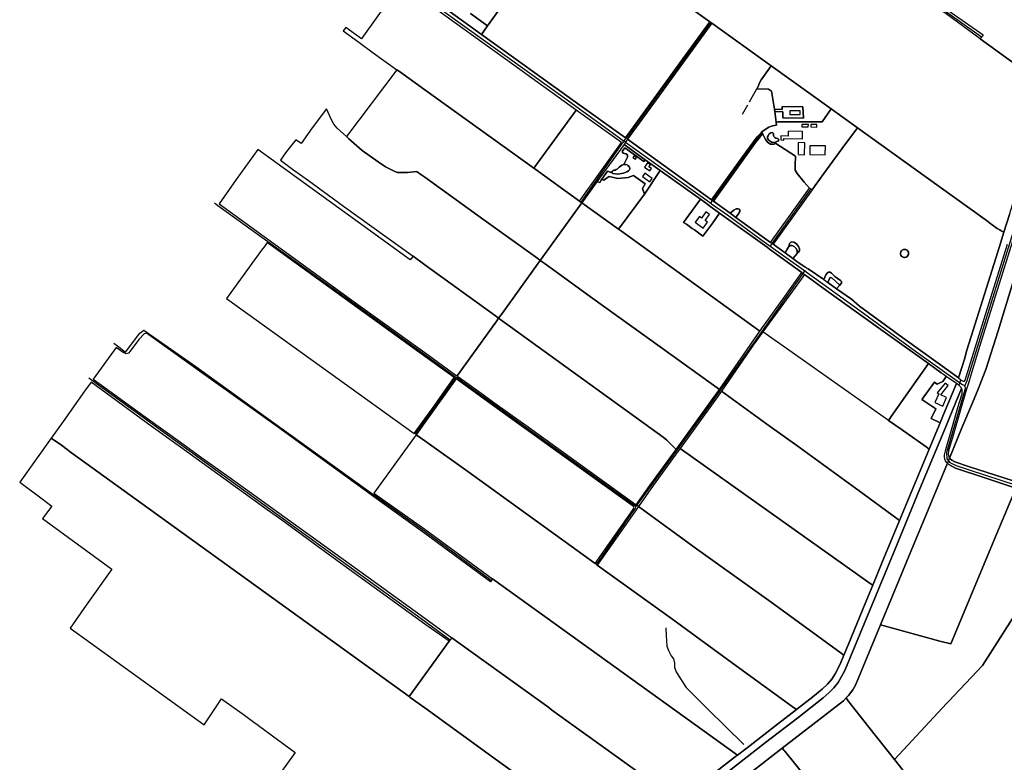
# Model space of a CAD drawing. Units: metres. Extents: x 92957 to 224893, y 464238 to 617500.
# Drawn here: x 119113 to 121269, y 569719 to 571344 of the extents above; entities that cross this region are included whole.
import ezdxf

# ---------------------------------------------------------------- set-up
doc = ezdxf.new("R2010")
doc.units = ezdxf.units.M
for name, color, linetype in [('0_TERREIN', 3, 'Continuous'), ('1_WATER', 5, 'Continuous'), ('2_GEBOUWEN', 1, 'Continuous'), ('3_WEGEN', 6, 'Continuous')]:
    doc.layers.add(name, color=color, linetype=linetype)

# ---------------------------------------------------------------- blocks, each defined once
blk = doc.blocks.new('09_oost.gml_roads')
for points in [[(120821.009, 571592.175), (120823.661, 571590.234), (120888.943, 571542.45), (121218.855, 571307.212)], [(119911.844, 571458.545), (119917.705, 571454.185), (120000, 571392.972), (120306.426, 571172.977), (120434.614, 571080.269), (120435.976, 571079.283), (120436.458, 571078.935)], [(120436.458, 571078.935), (120441.005, 571084.821), (120448.207, 571094.221), (120551.979, 571236.976), (120626.208, 571338.404)], [(120625.897, 570943.049), (120629.754, 570948.388), (120729.685, 571086.743), (120738.693, 571095.843)], [(120436.458, 571078.935), (120432.315, 571074.087), (120341.5, 570945.193)], [(120436.458, 571078.935), (120439.709, 571076.583), (120490.418, 571039.911), (120623.377, 570944.85), (120625.897, 570943.049)], [(121181.98, 570542.62), (121185.855, 570550.578), (121186.568, 570552.041), (121190.314, 570563.757), (121222.858, 570670.024), (121326.903, 571002.478), (121336.681, 571033.153), (121338.815, 571039.851)], [(120844.81, 570973.965), (120760.144, 570854.395), (120756.129, 570848.726)], [(119539.241, 570943.408), (119547.117, 570937.728), (120000, 570611.113), (120065.922, 570563.521), (120068.015, 570562.01)], [(120625.897, 570943.049), (120627.941, 570941.587), (120665.519, 570914.721), (120738.131, 570861.635), (120753.023, 570850.954), (120756.129, 570848.726)], [(120756.129, 570848.726), (120758.377, 570847.113), (120829.033, 570796.439), (120832.041, 570794.281)], [(120462.192, 570278.292), (120464.218, 570281.071), (120607.322, 570477.309), (120629.822, 570508.445), (120828.222, 570788.882), (120832.041, 570794.281)], [(120832.041, 570794.281), (120834.88, 570792.245), (120952.475, 570707.902), (121074.332, 570619.002), (121170.883, 570550.008), (121171.69, 570549.471), (121177.346, 570545.705), (121181.98, 570542.62)], [(119319.296, 570636.243), (119326.933, 570630.465), (119344.88, 570616.89), (119376.3, 570658.31), (119384.779, 570664.797), (119498.989, 570584.953), (119638.399, 570484.149), (119883.652, 570308.117), (120000, 570224.448), (120145.513, 570117.543)], [(119264.768, 570560.091), (119272.15, 570554.742), (120000, 570027.238), (120055.808, 569986.848)], [(119978.898, 570437.166), (120000, 570466.812), (120066.299, 570559.609), (120068.015, 570562.01)], [(120462.192, 570278.292), (120460.531, 570279.487), (120070.107, 570560.505), (120068.015, 570562.01)], [(121181.98, 570542.62), (121182.98, 570536.102), (121182.443, 570534.265), (121142.181, 570396.561), (121142.816, 570383.099), (121146.729, 570378.479), (121149.674, 570375.003), (121163.136, 570368.716), (121191.775, 570358.81), (121397.369, 570291.664), (121472.921, 570266.989), (121523.676, 570250.746), (121527.492, 570249.525)], [(120375.462, 570151.612), (120375.704, 570151.961), (120457.683, 570269.593), (120460.224, 570273.846), (120461.312, 570275.667), (120462.192, 570278.292)]]:
    blk.add_lwpolyline(points)
for p in [(120436.458, 571078.935), (120625.897, 570943.049), (120756.129, 570848.726), (120832.041, 570794.281), (120068.015, 570562.01), (121181.98, 570542.62), (120462.192, 570278.292)]:
    blk.add_point(p)
blk = doc.blocks.new('09_oost.gml_buildings')
for points in [[(120821.896, 571137.004), (120821.896, 571144.728), (120799.108, 571144.728), (120799.108, 571137.004), (120821.896, 571137.004)], [(120825.239, 571109.95), (120839.635, 571109.71), (120839.725, 571115.099), (120825.329, 571115.339), (120825.239, 571109.95)], [(120845.386, 571109.737), (120858.397, 571109.476), (120858.509, 571115.078), (120845.498, 571115.339), (120845.386, 571109.737)], [(120786.108, 571080.974), (120786.164, 571084.147), (120826.68, 571083.428), (120826.971, 571099.86), (120795.734, 571100.414), (120795.545, 571089.776), (120779.287, 571090.064), (120779.128, 571081.098), (120786.108, 571080.974)], [(120831.656, 571048.707), (120832.13, 571075.001), (120817.595, 571075.263), (120817.121, 571048.969), (120831.656, 571048.707)], [(120876.788, 571048.728), (120876.925, 571067.965), (120843.055, 571068.206), (120842.918, 571048.969), (120876.788, 571048.728)], [(120461.081, 571038.912), (120463.641, 571042.664), (120458.329, 571046.288), (120455.77, 571042.537), (120461.081, 571038.912)], [(120492.387, 571013.58), (120495.968, 571018.481), (120490.768, 571022.281), (120493.856, 571026.507), (120487.733, 571030.982), (120481.063, 571021.855), (120492.387, 571013.58)], [(120492.996, 570989.396), (120498.133, 570996.565), (120481.803, 571008.267), (120476.666, 571001.098), (120492.996, 570989.396)], [(120605.468, 570910.195), (120601.228, 570913.318), (120592.29, 570901.183), (120609.762, 570888.314), (120619.165, 570901.08), (120613.632, 570905.156), (120623.185, 570918.123), (120615.486, 570923.795), (120605.468, 570910.195)], [(121134.334, 570498.443), (121142.487, 570517.136), (121129.451, 570523.224), (121145.612, 570543.738), (121139.645, 570548.981), (121122.051, 570527.856), (121125.092, 570525.021), (121116.705, 570506.132), (121134.334, 570498.443)]]:
    blk.add_lwpolyline(points)
blk = doc.blocks.new('09_oost.gml_terrain')
for points in [[(120435.668, 571474.896), (120624.034, 571339.962), (120626.208, 571338.404), (120628.524, 571336.745), (120758.246, 571243.74), (120889.995, 571149.029), (120947.054, 571107.986), (121126.033, 570978.925), (121226.599, 570907.152), (121241.852, 570895.473), (121253.34, 570886.995), (121258.853, 570884.011), (121261.864, 570882.382), (121267.732, 570879.206), (121280.117, 570918.285), (121324.121, 571058.817), (121367.419, 571195.574), (121359.229, 571199.749), (121352.227, 571203.318), (121342.245, 571210.477), (121300.625, 571241.183), (121216.165, 571302.467), (121141.302, 571357.038)], [(120367.512, 571524.128), (120104.489, 571713.112), (120000, 571568.264), (119922.92, 571461.411), (119921.146, 571458.952), (120000, 571401.797), (120040.127, 571372.713), (120053.4, 571391.519), (120098.194, 571454.985), (120118.552, 571483.83), (120204.009, 571424.585), (120191.797, 571407.493), (120187.51, 571401.492), (120180.847, 571392.166), (120137.374, 571331.319), (120123.932, 571312.313), (120329.23, 571164.726), (120439.422, 571085.953), (120501.588, 571171.531), (120564.768, 571259.017), (120624.034, 571339.962), (120435.668, 571474.896), (120424.329, 571483.087), (120367.512, 571524.128)], [(121446.442, 571522.51), (121439.854, 571527.267), (121413.785, 571546.089), (121335.46, 571602.169), (121329.832, 571606.189), (121304.764, 571624.434), (121121.846, 571381.394), (121152.589, 571359.931), (121222.291, 571311.269), (121216.165, 571302.467), (121300.625, 571241.183), (121342.245, 571210.477), (121352.227, 571203.318), (121359.229, 571199.749), (121367.419, 571195.574), (121422.424, 571368.755), (121427.471, 571390.157), (121440.793, 571478.191), (121446.442, 571522.51)], [(120040.127, 571372.713), (120123.932, 571312.313), (120137.374, 571331.319), (120100.261, 571357.775)], [(120100.261, 571357.775), (120137.374, 571331.319), (120180.847, 571392.166)], [(120000, 571384.834), (119961.398, 571412.566), (119947.744, 571422.375), (119914.247, 571375.989), (119865.684, 571308.739), (119861.411, 571302.822), (119826.818, 571327.573), (119821.429, 571320.04), (119855.75, 571294.981), (119887.04, 571272.135), (119938.731, 571234.929), (119944.39, 571230.858), (120000, 571190.855), (120238.764, 571019.1), (120331.396, 571146.444), (120194.707, 571244.956), (120000, 571384.834)], [(120758.246, 571243.74), (120628.524, 571336.745), (120569.719, 571256.428), (120506.542, 571168.948), (120443.918, 571082.739), (120627.471, 570950.034), (120695.523, 571044.316), (120727.539, 571088.022), (120736.202, 571097.064), (120738.105, 571098.563), (120745.053, 571104.034), (120753.34, 571108.932), (120761.062, 571111.947), (120770.118, 571113.731), (120769.304, 571120.416), (120766.528, 571143.22), (120765.775, 571148.307), (120759.183, 571188.243), (120752.535, 571192.263), (120727.211, 571193.1), (120730.911, 571199.573), (120732.05, 571204.654), (120736.285, 571212.61), (120758.246, 571243.74)], [(120889.995, 571149.029), (120758.246, 571243.74), (120736.285, 571212.61), (120732.05, 571204.654), (120730.911, 571199.573), (120727.211, 571193.1), (120752.535, 571192.263), (120759.183, 571188.243), (120765.775, 571148.307), (120782.348, 571147.554), (120782.159, 571154.147), (120827.733, 571153.582), (120829.052, 571128.904), (120784.042, 571129.28), (120783.666, 571143.032), (120766.528, 571143.22), (120769.304, 571120.416), (120773.265, 571120.733), (120843.555, 571120.993), (120869.921, 571120.993), (120889.995, 571149.029)], [(120238.764, 571019.1), (120000, 571190.855), (119944.39, 571230.858), (119938.731, 571234.929), (119828.614, 571088.53), (119833.869, 571083.907), (119863.189, 571058.119), (119897.536, 571033.067), (119913.994, 571022.569), (119934.029, 571011.831), (119940.469, 571009.923), (119950.487, 571009.685), (119962.175, 571010.162), (119976.247, 571011.593), (119982.448, 571012.07), (119983.262, 571011.483), (119991.521, 571005.515), (120000, 570999.388), (120129.328, 570905.922), (120247.337, 570821.3), (120252.774, 570817.402), (120343.861, 570943.494), (120341.5, 570945.193), (120338.726, 570947.19), (120333.785, 570950.746), (120240.581, 571017.793), (120238.764, 571019.1)], [(121329.171, 570994.298), (121214.944, 570630.858), (121195.641, 570565.893), (121190.273, 570548.971), (121188.147, 570542.269), (121185.524, 570533.16), (121159.306, 570442.095), (121146.589, 570400.301), (121145.908, 570393.258), (121147.043, 570388.034), (121149.063, 570384.232), (121176.013, 570450.645), (121199.147, 570505.774), (121211.518, 570535.255), (121228.052, 570578.43), (121255.202, 570663.214), (121332.824, 570917.218)], [(119828.614, 571088.53), (119808.329, 571107.031), (119800.696, 571115.381), (119795.448, 571125.163), (119784.564, 571149.38), (119753.707, 571107.746), (119729.053, 571073.487), (119717.454, 571081.737), (119697.418, 571055.732), (119689.832, 571045.349), (119688.354, 571043.325), (119684.299, 571036.645), (119710.06, 571017.319), (119745.361, 570992.028), (119822.165, 570936.198), (119974.188, 570826.355), (120000, 570807.705), (120154.986, 570695.721), (120161.705, 570690.866), (120169.307, 570701.429), (120246.938, 570809.293), (120252.774, 570817.402), (120247.337, 570821.3), (120129.328, 570905.922), (120000, 570999.388), (119991.521, 571005.515), (119983.262, 571011.483), (119982.448, 571012.07), (119976.247, 571011.593), (119962.175, 571010.162), (119950.487, 571009.685), (119940.469, 571009.923), (119934.029, 571011.831), (119913.994, 571022.569), (119897.536, 571033.067), (119863.189, 571058.119), (119833.869, 571083.907), (119828.614, 571088.53)], [(120430.492, 571075.394), (120331.396, 571146.444), (120238.764, 571019.1), (120240.581, 571017.793), (120333.785, 570950.746), (120338.726, 570947.19), (120430.492, 571075.394)], [(120947.054, 571107.986), (120889.995, 571149.029), (120869.921, 571120.993), (120843.555, 571120.993), (120773.265, 571120.733), (120769.304, 571120.416), (120770.118, 571113.731), (120761.062, 571111.947), (120753.34, 571108.932), (120745.053, 571104.034), (120738.105, 571098.563), (120740.426, 571093.549), (120745.573, 571082.428), (120751.288, 571075.542), (120756.94, 571072.279), (120764.032, 571072.13), (120768.546, 571073.11), (120811.759, 571046.009), (120810.516, 571025.206), (120811.012, 571014.877), (120814.915, 571007.96), (120830.33, 570988.659), (120842.321, 570975.895), (120844.81, 570973.965), (120847.831, 570971.622), (120854.941, 570981.529), (120873.512, 571007.406), (120913.331, 571061.864), (120947.054, 571107.986)], [(120766.528, 571143.22), (120783.666, 571143.032), (120784.042, 571129.28), (120829.052, 571128.904), (120827.733, 571153.582), (120782.159, 571154.147), (120782.348, 571147.554), (120765.775, 571148.307), (120766.528, 571143.22)], [(120842.321, 570975.895), (120830.33, 570988.659), (120814.915, 571007.96), (120811.012, 571014.877), (120810.516, 571025.206), (120811.759, 571046.009), (120768.546, 571073.11), (120764.032, 571072.13), (120756.94, 571072.279), (120751.288, 571075.542), (120745.573, 571082.428), (120740.426, 571093.549), (120734.32, 571088.023), (120724.339, 571075.778), (120631.964, 570946.795), (120668.296, 570920.604), (120676.335, 570927.688), (120681.573, 570930.243), (120685.406, 570930.371), (120688.089, 570929.477), (120689.494, 570927.688), (120689.366, 570924.366), (120687.834, 570920.534), (120681.099, 570911.375), (120757.223, 570856.5), (120842.321, 570975.895)], [(120750.406, 571088.12), (120751.477, 571090.121), (120753.41, 571093.734), (120757.446, 571096.618), (120760.43, 571097.266), (120762.236, 571096.697), (120763.529, 571095.239), (120763.392, 571092.948), (120763.508, 571090.274), (120763.885, 571088.871), (120765.356, 571087.311), (120766.32, 571086.517), (120768.632, 571085.182), (120772.45, 571084.4), (120773.339, 571083.886), (120774.455, 571082.531), (120774.523, 571080.596), (120774.899, 571079.193), (120764.821, 571075.294), (120759.067, 571076.008), (120753.251, 571080.314), (120750.364, 571084.351), (120750.406, 571088.12)], [(121267.732, 570879.206), (121261.864, 570882.382), (121258.853, 570884.011), (121253.34, 570886.995), (121241.852, 570895.473), (121226.599, 570907.152), (121126.033, 570978.925), (120947.054, 571107.986), (120913.331, 571061.864), (120873.512, 571007.406), (120854.941, 570981.529), (120847.831, 570971.622), (120762.486, 570852.706), (120788.666, 570833.833), (120792.927, 570840.447), (120797.341, 570848.229), (120797.921, 570852.062), (120798.967, 570855.314), (120801.173, 570857.288), (120803.729, 570857.753), (120807.91, 570857.288), (120813.717, 570853.571), (120818.479, 570847.648), (120820.454, 570843.118), (120820.687, 570839.052), (120818.247, 570835.22), (120815.46, 570832.781), (120810.536, 570827.2), (120805.611, 570821.619), (120814.728, 570815.047), (120832.93, 570802.813), (120839.124, 570798.65), (120873.42, 570775.6), (120878.107, 570785.786), (120881.477, 570790.208), (120884.214, 570791.471), (120887.267, 570791.367), (120890.742, 570789.471), (120897.903, 570782.522), (120903.166, 570778.31), (120910.115, 570773.782), (120912.326, 570771.361), (120912.01, 570767.886), (120907.904, 570762.832), (120901.669, 570755.431), (120934.017, 570732.228), (120951.731, 570717.102), (121046.367, 570648.141), (121129.042, 570588.801), (121168.493, 570560.293), (121182.219, 570603.502), (121186.054, 570618.443), (121192.11, 570636.817), (121217.223, 570718.048), (121257.913, 570848.221), (121267.732, 570879.206)], [(120482.359, 571037.766), (120436.132, 571071.351), (120404.37, 571027.34), (120376.978, 570989.384), (120383.05, 570987.982), (120385.845, 570993.093), (120387.561, 570995.433), (120400.279, 571012.77), (120405.913, 571010.681), (120409.189, 571010.459), (120410.735, 571012.838), (120412.425, 571014.273), (120413.913, 571014.756), (120416.63, 571015.289), (120418.763, 571016.297), (120420.841, 571017.508), (120422.864, 571018.922), (120425.762, 571021.555), (120431.035, 571025.914), (120433.427, 571026.772), (120435.58, 571027.28), (120437.714, 571031.438), (120440.895, 571037.331), (120443.69, 571043.144), (120444.025, 571048.238), (120440.218, 571051.054), (120434.577, 571052.077), (120432.066, 571056.102), (120437.98, 571064.165), (120479.397, 571033.783), (120482.359, 571037.766)], [(119974.188, 570826.355), (119970.729, 570822.093), (119967.827, 570818.517), (119634.448, 571059.885), (119587.251, 570994.323), (119549.539, 570941.097), (119853.247, 570720.527), (120000, 570615.788), (120068.029, 570566.424), (120070.809, 570564.406), (120157.406, 570684.891), (120161.705, 570690.866), (120154.986, 570695.721), (120000, 570807.705), (119974.188, 570826.355)], [(120437.98, 571064.165), (120432.066, 571056.102), (120434.577, 571052.077), (120440.218, 571051.054), (120444.025, 571048.238), (120443.69, 571043.144), (120440.895, 571037.331), (120437.714, 571031.438), (120435.58, 571027.28), (120436.816, 571027.571), (120440.201, 571027.166), (120442.9, 571026.469), (120444.709, 571025.424), (120447.254, 571023.266), (120448.188, 571021.006), (120448.566, 571018.376), (120447.89, 571016.01), (120446.27, 571013.503), (120442.576, 571010.986), (120435.384, 571008.078), (120422.256, 571006.531), (120411.824, 571007.56), (120410.124, 571008.197), (120409.313, 571009.181), (120409.189, 571010.459), (120405.913, 571010.681), (120400.279, 571012.77), (120387.561, 570995.433), (120392.212, 570993.296), (120397.871, 570997.334), (120403.462, 571001.323), (120422.48, 570996.886), (120445.179, 570999.116), (120457.232, 571003.078), (120482.157, 570985.067), (120476.644, 570975.125), (120481.265, 570962.111), (120515.557, 571014.275), (120482.359, 571037.766), (120479.397, 571033.783), (120437.98, 571064.165)], [(121332.824, 570917.218), (121255.202, 570663.214), (121228.052, 570578.43), (121211.518, 570535.255), (121199.147, 570505.774), (121176.013, 570450.645), (121149.063, 570384.232), (121150.157, 570382.903), (121153.589, 570380.077), (121160.25, 570376.644), (121190.326, 570366.346), (121288.027, 570335.062)], [(120590.442, 570884.189), (120585.671, 570887.052), (120572.791, 570896.596), (120566.337, 570900.131), (120603.438, 570951.152), (120515.557, 571014.275), (120481.265, 570962.111), (120424.05, 570885.724), (120430.451, 570881.106), (120733.488, 570662.454), (120788.177, 570738.411), (120825.583, 570790.796), (120754.759, 570842.187), (120749.352, 570846.11), (120645.303, 570921.028), (120630.261, 570900.004), (120609.046, 570870.351), (120590.442, 570884.189)], [(120457.232, 571003.078), (120445.179, 570999.116), (120422.48, 570996.886), (120403.462, 571001.323), (120397.871, 570997.334), (120392.212, 570993.296), (120387.561, 570995.433), (120385.845, 570993.093), (120383.05, 570987.982), (120376.978, 570989.384), (120343.861, 570943.494), (120424.05, 570885.724), (120481.265, 570962.111), (120476.644, 570975.125), (120482.157, 570985.067), (120457.232, 571003.078)], [(120424.05, 570885.724), (120343.861, 570943.494), (120252.774, 570817.402), (120261.232, 570811.339), (120287.758, 570792.328), (120363.131, 570737.452), (120515.547, 570627.939), (120644.884, 570534.668), (120733.488, 570662.454), (120430.451, 570881.106), (120424.05, 570885.724)], [(120619.325, 570939.721), (120603.438, 570951.152), (120566.337, 570900.131), (120572.791, 570896.596), (120585.671, 570887.052), (120590.442, 570884.189), (120609.046, 570870.351), (120630.261, 570900.004), (120645.303, 570921.028), (120623.936, 570936.402), (120619.325, 570939.721)], [(120681.099, 570911.375), (120687.834, 570920.534), (120689.366, 570924.366), (120689.494, 570927.688), (120688.089, 570929.477), (120685.406, 570930.371), (120681.573, 570930.243), (120676.335, 570927.688), (120668.296, 570920.604), (120681.099, 570911.375)], [(120064.186, 570561.128), (120000, 570607.109), (119657.935, 570854.306), (119654.816, 570856.549), (119648.797, 570848.195), (119642.677, 570839.698), (119566.158, 570733.69), (119976.876, 570438.62), (120000, 570470.626), (120017.99, 570495.526), (120064.186, 570561.128)], [(120815.46, 570832.781), (120815.343, 570838.124), (120813.02, 570843.699), (120808.955, 570848.113), (120804.542, 570849.971), (120800.36, 570850.087), (120797.341, 570848.229), (120792.927, 570840.447), (120788.666, 570833.833), (120805.611, 570821.619), (120810.536, 570827.2), (120815.46, 570832.781)], [(121042.073, 570835.627), (121042.321, 570836.484), (121043.78, 570838.699), (121045.831, 570840.381), (121048.288, 570841.379), (121050.931, 570841.604), (121053.522, 570841.036), (121055.828, 570839.724), (121057.641, 570837.788), (121058.798, 570835.401), (121058.97, 570834.27), (121059.196, 570832.779), (121058.893, 570830.484), (121057.829, 570828.055), (121056.092, 570826.051), (121053.838, 570824.651), (121051.272, 570823.982), (121048.622, 570824.105), (121046.128, 570825.008), (121044.014, 570826.61), (121042.47, 570828.767), (121041.634, 570831.284), (121041.583, 570833.936), (121042.073, 570835.627)], [(120644.884, 570534.668), (120515.547, 570627.939), (120363.131, 570737.452), (120287.758, 570792.328), (120261.232, 570811.339), (120252.774, 570817.402), (120246.938, 570809.293), (120169.307, 570701.429), (120161.705, 570690.866), (120521.988, 570430.147), (120529.621, 570423.706), (120538.684, 570415.355), (120550.206, 570403.363), (120631.682, 570515.627), (120644.884, 570534.668)], [(121102.429, 570591.399), (121013.492, 570655.502), (120880.568, 570750.9), (120831.213, 570786.711), (120810.519, 570758.029), (120740.311, 570660.721), (120719.244, 570631.523), (120649.472, 570531.325), (120754.071, 570455.438), (120814.655, 570412.015), (120951.328, 570312.761), (121033.538, 570252.701), (121039.5, 570248.345), (121057.599, 570292.12), (121104.515, 570404.274), (121097.488, 570409.075), (121042.93, 570447.59), (121015.032, 570467.284), (121021.115, 570475.923), (121102.429, 570591.399)], [(120907.904, 570762.832), (120907.062, 570764.622), (120892.006, 570778.836), (120888.952, 570780.1), (120886.741, 570778.942), (120884.951, 570775.572), (120882.433, 570769.227), (120901.669, 570755.431), (120907.904, 570762.832)], [(120550.206, 570403.363), (120538.684, 570415.355), (120529.621, 570423.706), (120521.988, 570430.147), (120161.705, 570690.866), (120157.406, 570684.891), (120070.809, 570564.406), (120072.204, 570563.394), (120086.605, 570552.945), (120125.77, 570525.196), (120148.435, 570508.328), (120181.072, 570484.932), (120201.742, 570470.604), (120221.506, 570456.457), (120376.171, 570344.916), (120462.93, 570282.003), (120492.952, 570324.474), (120550.206, 570403.363)], [(119390.567, 570657.803), (119385.669, 570656.911), (119373.645, 570644.437), (119354.943, 570618.594), (119350.935, 570614.138), (119346.482, 570612.801), (119339.357, 570615.475), (119324.484, 570627.061), (119273.917, 570557.174), (119292.384, 570544.227), (119387.965, 570474.838), (119469.972, 570415.631), (119505.98, 570389.798), (119570.832, 570343.696), (119816.101, 570166.641), (119876.24, 570123.556), (120000, 570034.154), (120059.27, 569991.338), (120077.77, 569978.174), (120271.197, 569838.305), (120277.599, 569833.668), (120313.781, 569807.461), (120419.563, 569731.352), (120505.53, 569669.034)], [(120617.251, 569682.275), (120680.46, 569731.096), (120684.643, 569734.327), (120148.396, 570120.153), (120144.026, 570113.678), (120000, 570219.667), (119906.95, 570287.014), (119677.445, 570452.773), (119601.108, 570507.46), (119527.276, 570560.67), (119390.567, 570657.803)], [(121141.316, 570563.371), (121135.469, 570567.585), (121130.907, 570570.873), (121130.304, 570571.308), (121102.429, 570591.399), (121021.115, 570475.923), (121015.032, 570467.284), (121042.93, 570447.59), (121097.488, 570409.075), (121104.515, 570404.274), (121128.304, 570461.719), (121108.595, 570471.587), (121118.871, 570492.111), (121088.37, 570513.142), (121088.954, 570513.952), (121092.29, 570518.579), (121115.707, 570551.061), (121122.095, 570546.808), (121126.498, 570548.875), (121134.205, 570552.495), (121141.316, 570563.371)], [(120457.487, 570276.294), (120456.634, 570278.641), (120360.987, 570347.355), (120164.445, 570489.077), (120068.375, 570558.117), (120000, 570462.436), (119980.908, 570435.72), (120000, 570422.074), (120093.918, 570354.947), (120373.173, 570153.784), (120455.919, 570272.199), (120457.487, 570276.294)], [(121163.866, 570547.595), (121145.848, 570560.104), (121141.316, 570563.371), (121134.205, 570552.495), (121126.498, 570548.875), (121122.095, 570546.808), (121115.707, 570551.061), (121092.29, 570518.579), (121088.954, 570513.952), (121088.37, 570513.142), (121118.871, 570492.111), (121108.595, 570471.587), (121128.304, 570461.719), (121135.999, 570480.301), (121163.866, 570547.595)], [(120053.217, 569983.491), (120000, 570021.145), (119799.322, 570166.355), (119686.774, 570248.755), (119654.536, 570271.193), (119594.209, 570315.41), (119465.071, 570408.37), (119400.973, 570454.85), (119269.404, 570550.963), (119255.032, 570531.18), (119208.101, 570464.516), (119181.898, 570427.993), (119204.425, 570412.689), (119226.536, 570395.79), (119965.455, 569862.636), (120000, 569910.217), (120053.217, 569983.491)], [(121144.572, 570373.163), (121142.625, 570374.811), (121139.78, 570378.603), (121138.263, 570382.585), (121137.694, 570387.138), (121137.694, 570391.69), (121140.444, 570403.164), (121156.038, 570456.655), (121167.37, 570495.526), (121170.813, 570506.789), (121176.472, 570525.302), (121176.851, 570530.233), (121176.282, 570534.974), (121175.367, 570536.805), (121162.526, 570507.016), (121139.789, 570451.31), (121084.096, 570317.576), (121029.446, 570184.051), (120974.17, 570051.361), (120919.728, 569919.714), (120905.336, 569893.114), (120895.532, 569881.43), (120884.685, 569870.79), (120872.169, 569859.523), (120816.684, 569816.232), (120745.971, 569761.675), (120635.626, 569675.51)], [(120643.649, 569641.246), (120782.662, 569749.446), (120916.346, 569853.498), (120922.21, 569859.551), (120927.31, 569864.814), (120937.23, 569877.523), (120942.974, 569887.273), (120997.495, 570019.486), (121064.106, 570180.449), (121102.221, 570271.327), (121144.572, 570373.163)], [(121039.5, 570248.345), (121033.538, 570252.701), (120951.328, 570312.761), (120814.655, 570412.015), (120754.071, 570455.438), (120649.472, 570531.325), (120637.248, 570513.77), (120559.017, 570405.833), (120974.945, 570110.384), (120980.595, 570106.37), (121001.486, 570156.401), (121039.5, 570248.345)], [(119965.455, 569862.636), (119226.536, 570395.79), (119204.425, 570412.689), (119181.898, 570427.993), (119113.05, 570331.79), (119150.596, 570304.06), (119183.683, 570279.621), (119163.29, 570252.06), (119314.992, 570141.482), (119258.685, 570062.314), (119223.255, 570012.498), (119268.052, 569980.137), (119516.998, 569800.547), (119555.063, 569857.183), (119605.312, 569821.543), (119628.687, 569804.382), (119632.043, 569801.919), (119638.82, 569796.944), (119715.834, 569740.408), (119682.382, 569692.977)], [(120377.778, 569564.179), (120154.789, 569725.348), (120000, 569837.682), (119968.022, 569860.783), (119965.455, 569862.636)], [(120705.574, 569750.494), (120772.029, 569801.823), (120813.454, 569834.042), (120804.29, 569840.709), (120681.582, 569929.995), (120543.229, 570031.283), (120377.736, 570150.497), (120375.704, 570151.961), (120373.173, 570153.784), (120093.918, 570354.947), (120000, 570422.074), (119980.908, 570435.72), (119976.619, 570429.8), (119888.454, 570308.112), (120000, 570228.73), (120148.396, 570120.153), (120684.643, 569734.327), (120705.574, 569750.494)], [(120980.595, 570106.37), (120974.945, 570110.384), (120559.017, 570405.833), (120554.318, 570399.349), (120500.15, 570324.613), (120467.668, 570278.575), (120595.216, 570186.305), (120758.126, 570068.919), (120911.836, 569957.521), (120917.732, 569953.248), (120927.433, 569977.391), (120963.938, 570066.479), (120977.029, 570097.829), (120980.595, 570106.37)], [(121293.808, 570319.074), (121214.871, 570344.845), (121172.964, 570359.069), (121161.776, 570362.483), (121147.555, 570370.638), (121144.572, 570373.163), (121102.221, 570271.327), (121064.106, 570180.449), (120997.495, 570019.486), (121006.092, 570017.118), (121127.302, 569983.723), (121151.436, 569977.642), (121197.86, 570088.025), (121246.864, 570205.779), (121270.035, 570261.118), (121279.656, 570284.097), (121291.463, 570313.279), (121293.808, 570319.074)], [(120917.732, 569953.248), (120911.836, 569957.521), (120758.126, 570068.919), (120595.216, 570186.305), (120467.668, 570278.575), (120462.757, 570271.581), (120377.736, 570150.497), (120543.229, 570031.283), (120681.582, 569929.995), (120804.29, 569840.709), (120813.454, 569834.042), (120849.418, 569862.015), (120869.652, 569878.811), (120881.333, 569889.868), (120891.137, 569900.509), (120898.647, 569912.401), (120909.702, 569933.264), (120917.732, 569953.248)], [(121270.035, 570261.118), (121246.864, 570205.779), (121197.86, 570088.025), (121151.436, 569977.642), (121127.302, 569983.723), (121006.092, 570017.118), (120997.495, 570019.486), (120942.974, 569887.273), (120937.23, 569877.523), (120927.31, 569864.814), (120922.21, 569859.551), (120926.361, 569854.256), (120972.367, 569795.575), (121028.029, 569725.012), (121142.835, 569847.71), (121147.091, 569852.258), (121220.703, 569930.652), (121286.473, 570033.664)], [(121286.473, 570033.664), (121220.703, 569930.652), (121147.091, 569852.258), (121142.835, 569847.71), (121028.029, 569725.012), (121106.482, 569625.486), (121128, 569597.744), (121135.354, 569588.262), (121139.642, 569582.734), (121217.073, 569484.393), (121549.13, 569727.397)], [(120553.589, 569632.588), (120546.971, 569637.997), (120532.3, 569649.989), (120505.53, 569669.034), (120419.563, 569731.352), (120313.781, 569807.461), (120277.599, 569833.668), (120271.197, 569838.305), (120077.77, 569978.174), (120059.27, 569991.338), (120055.808, 569986.848), (120053.217, 569983.491), (120000, 569910.217), (119965.455, 569862.636), (119968.022, 569860.783), (120000, 569837.682), (120154.789, 569725.348), (120377.778, 569564.179), (120416, 569536.099), (120422.763, 569531.131), (120462.473, 569562.101), (120553.589, 569632.588)], [(121128, 569597.744), (121106.482, 569625.486), (121028.029, 569725.012), (120972.367, 569795.575), (120926.361, 569854.256), (120922.21, 569859.551), (120916.346, 569853.498), (120782.662, 569749.446), (120786.738, 569744.396), (120787.949, 569742.896), (120986.807, 569496.641), (121128, 569597.744)], [(120986.807, 569496.641), (120787.949, 569742.896), (120786.738, 569744.396), (120782.662, 569749.446), (120643.649, 569641.246), (120648.779, 569634.999), (120676.868, 569600.795), (120785.903, 569465.733), (120790.046, 569460.647), (120799.942, 569448.496), (120800.25, 569448.118), (120829.592, 569412.093), (120842.955, 569395.84), (120844.864, 569393.519), (120856.487, 569400.459), (120892.314, 569406.847), (120966.705, 569300.933), (121005.388, 569329.338), (121010.065, 569332.766), (121077.389, 569382.108), (120996.821, 569484.108), (120992.061, 569490.134), (120986.807, 569496.641)]]:
    blk.add_lwpolyline(points)
blk = doc.blocks.new('09_oost.gml_water')
for points in [[(121280.117, 570918.285), (121267.732, 570879.206), (121257.913, 570848.221), (121217.223, 570718.048), (121192.11, 570636.817), (121186.054, 570618.443), (121182.219, 570603.502), (121168.493, 570560.293), (121173.916, 570555.933), (121175.958, 570554.289), (121178.986, 570553.077), (121181.408, 570553.279), (121183.023, 570555.5), (121220.164, 570675.636), (121275.473, 570852.713)], [(121216.165, 571302.467), (121141.302, 571357.038), (121076.33, 571403.569), (120822.02, 571587.972)], [(120624.034, 571339.962), (120435.668, 571474.896)], [(120430.492, 571075.394), (120331.396, 571146.444), (120194.707, 571244.956), (120000, 571384.834), (119961.398, 571412.566), (119947.744, 571422.375), (119940.641, 571427.459), (119912.797, 571447.388)], [(120123.932, 571312.313), (120040.127, 571372.713)], [(120443.918, 571082.739), (120506.542, 571168.948), (120569.719, 571256.428), (120628.524, 571336.745)], [(120628.524, 571336.745), (120626.208, 571338.404), (120624.034, 571339.962)], [(120758.246, 571243.74), (120628.524, 571336.745)], [(120439.422, 571085.953), (120329.23, 571164.726), (120123.932, 571312.313)], [(121359.229, 571199.749), (121352.227, 571203.318), (121342.245, 571210.477), (121300.625, 571241.183), (121216.165, 571302.467)], [(120727.211, 571193.1), (120730.911, 571199.573), (120732.05, 571204.654), (120736.285, 571212.61), (120758.246, 571243.74)], [(120889.995, 571149.029), (120758.246, 571243.74)], [(119944.39, 571230.858), (120000, 571190.855), (120238.764, 571019.1), (120240.581, 571017.793), (120333.785, 570950.746), (120338.726, 570947.19)], [(120710.873, 571164.513), (120727.211, 571193.1)], [(120695.613, 571137.814), (120707.328, 571158.311)], [(120947.054, 571107.986), (120889.995, 571149.029)], [(120750.406, 571088.12), (120750.364, 571084.351), (120753.251, 571080.314), (120759.067, 571076.008), (120764.821, 571075.294), (120774.899, 571079.193), (120774.523, 571080.596), (120774.455, 571082.531), (120773.339, 571083.886), (120772.45, 571084.4), (120768.632, 571085.182), (120766.32, 571086.517), (120765.356, 571087.311), (120763.885, 571088.871), (120763.508, 571090.274), (120763.392, 571092.948), (120763.529, 571095.239), (120762.236, 571096.697), (120760.43, 571097.266), (120757.446, 571096.618), (120753.41, 571093.734), (120751.477, 571090.121), (120750.406, 571088.12)], [(120947.054, 571107.986), (120913.331, 571061.864)], [(121258.853, 570884.011), (121253.34, 570886.995), (121241.852, 570895.473), (121226.599, 570907.152), (121126.033, 570978.925), (120947.054, 571107.986)], [(120436.132, 571071.351), (120404.37, 571027.34)], [(120443.918, 571082.739), (120439.709, 571076.583), (120436.132, 571071.351)], [(120436.132, 571071.351), (120482.359, 571037.766)], [(120627.471, 570950.034), (120443.918, 571082.739)], [(120482.359, 571037.766), (120515.557, 571014.275)], [(121510.749, 571042.192), (121371.634, 571044.307), (121364.325, 571018.193), (121332.824, 570917.218), (121255.202, 570663.214), (121228.052, 570578.43), (121211.518, 570535.255), (121199.147, 570505.774)], [(120404.37, 571027.34), (120376.978, 570989.384), (120343.861, 570943.494)], [(120409.189, 571010.459), (120409.313, 571009.181), (120410.124, 571008.197), (120411.824, 571007.56), (120422.256, 571006.531), (120435.384, 571008.078), (120442.576, 571010.986), (120446.27, 571013.503), (120447.89, 571016.01), (120448.566, 571018.376), (120448.188, 571021.006), (120447.254, 571023.266), (120444.709, 571025.424), (120442.9, 571026.469), (120440.201, 571027.166), (120436.816, 571027.571), (120435.58, 571027.28), (120433.427, 571026.772), (120431.035, 571025.914), (120425.762, 571021.555), (120422.864, 571018.922), (120420.841, 571017.508), (120418.763, 571016.297), (120416.63, 571015.289), (120413.913, 571014.756), (120412.425, 571014.273), (120410.735, 571012.838), (120409.189, 571010.459)], [(120515.557, 571014.275), (120603.438, 570951.152)], [(119991.521, 571005.515), (120000, 570999.388), (120129.328, 570905.922), (120247.337, 570821.3)], [(120343.861, 570943.494), (120252.774, 570817.402)], [(120338.726, 570947.19), (120341.5, 570945.193), (120343.861, 570943.494)], [(120343.861, 570943.494), (120424.05, 570885.724)], [(120603.438, 570951.152), (120619.325, 570939.721)], [(120627.471, 570950.034), (120629.754, 570948.388), (120631.964, 570946.795)], [(120668.296, 570920.604), (120631.964, 570946.795)], [(119549.539, 570941.097), (119853.247, 570720.527), (120000, 570615.788), (120068.029, 570566.424)], [(120619.325, 570939.721), (120623.936, 570936.402)], [(120623.936, 570936.402), (120645.303, 570921.028)], [(120645.303, 570921.028), (120749.352, 570846.11)], [(120668.296, 570920.604), (120676.335, 570927.688), (120681.573, 570930.243), (120685.406, 570930.371), (120688.089, 570929.477), (120689.494, 570927.688), (120689.366, 570924.366), (120687.834, 570920.534), (120681.099, 570911.375)], [(120681.099, 570911.375), (120668.296, 570920.604)], [(120757.223, 570856.5), (120681.099, 570911.375)], [(120733.488, 570662.454), (120430.451, 570881.106)], [(120762.486, 570852.706), (120760.144, 570854.395), (120757.223, 570856.5)], [(120815.46, 570832.781), (120818.247, 570835.22), (120820.687, 570839.052), (120820.454, 570843.118), (120818.479, 570847.648), (120813.717, 570853.571), (120807.91, 570857.288), (120803.729, 570857.753), (120801.173, 570857.288), (120798.967, 570855.314), (120797.921, 570852.062), (120797.341, 570848.229), (120800.36, 570850.087), (120804.542, 570849.971), (120808.955, 570848.113), (120813.02, 570843.699), (120815.343, 570838.124), (120815.46, 570832.781)], [(120749.352, 570846.11), (120754.759, 570842.187)], [(120754.759, 570842.187), (120825.583, 570790.796)], [(120788.666, 570833.833), (120762.486, 570852.706)], [(120797.341, 570848.229), (120792.927, 570840.447), (120788.666, 570833.833)], [(120805.611, 570821.619), (120788.666, 570833.833)], [(121058.97, 570834.27), (121058.798, 570835.401), (121057.641, 570837.788), (121055.828, 570839.724), (121053.522, 570841.036), (121050.931, 570841.604), (121048.288, 570841.379), (121045.831, 570840.381), (121043.78, 570838.699), (121042.321, 570836.484), (121042.073, 570835.627), (121041.583, 570833.936), (121041.634, 570831.284), (121042.47, 570828.767), (121044.014, 570826.61), (121046.128, 570825.008), (121048.622, 570824.105), (121051.272, 570823.982), (121053.838, 570824.651), (121056.092, 570826.051), (121057.829, 570828.055), (121058.893, 570830.484), (121059.196, 570832.779), (121058.97, 570834.27)], [(119974.188, 570826.355), (120000, 570807.705), (120154.986, 570695.721)], [(120815.46, 570832.781), (120810.536, 570827.2), (120805.611, 570821.619)], [(120832.93, 570802.813), (120814.728, 570815.047), (120805.611, 570821.619)], [(120169.307, 570701.429), (120246.938, 570809.293)], [(120644.884, 570534.668), (120515.547, 570627.939), (120363.131, 570737.452), (120287.758, 570792.328), (120261.232, 570811.339)], [(120825.583, 570790.796), (120828.222, 570788.882), (120831.213, 570786.711)], [(120839.124, 570798.65), (120832.93, 570802.813)], [(120873.42, 570775.6), (120839.124, 570798.65)], [(120907.904, 570762.832), (120912.01, 570767.886), (120912.326, 570771.361), (120910.115, 570773.782), (120903.166, 570778.31), (120897.903, 570782.522), (120890.742, 570789.471), (120887.267, 570791.367), (120884.214, 570791.471), (120881.477, 570790.208), (120878.107, 570785.786), (120873.42, 570775.6), (120882.433, 570769.227), (120884.951, 570775.572), (120886.741, 570778.942), (120888.952, 570780.1), (120892.006, 570778.836), (120907.062, 570764.622), (120907.904, 570762.832)], [(120831.213, 570786.711), (120880.568, 570750.9), (121013.492, 570655.502), (121102.429, 570591.399)], [(120901.669, 570755.431), (120882.433, 570769.227)], [(120907.904, 570762.832), (120901.669, 570755.431)], [(120951.731, 570717.102), (120934.017, 570732.228), (120901.669, 570755.431)], [(121168.493, 570560.293), (121129.042, 570588.801), (121046.367, 570648.141), (120951.731, 570717.102)], [(120070.809, 570564.406), (120157.406, 570684.891)], [(120161.705, 570690.866), (120521.988, 570430.147), (120529.621, 570423.706), (120538.684, 570415.355), (120550.206, 570403.363)], [(121015.032, 570467.284), (120816.794, 570607.231), (120740.311, 570660.721)], [(121021.115, 570475.923), (121102.429, 570591.399)], [(121102.429, 570591.399), (121130.304, 570571.308)], [(119273.917, 570557.174), (119292.384, 570544.227), (119387.965, 570474.838), (119469.972, 570415.631), (119505.98, 570389.798), (119570.832, 570343.696), (119816.101, 570166.641), (119876.24, 570123.556), (120000, 570034.154), (120059.27, 569991.338)], [(119980.908, 570435.72), (120000, 570462.436), (120068.375, 570558.117)], [(120068.029, 570566.424), (120070.809, 570564.406)], [(120070.809, 570564.406), (120072.204, 570563.394)], [(120072.204, 570563.394), (120086.605, 570552.945), (120125.77, 570525.196), (120148.435, 570508.328), (120181.072, 570484.932), (120201.742, 570470.604), (120221.506, 570456.457), (120376.171, 570344.916), (120462.93, 570282.003)], [(121163.866, 570547.595), (121145.848, 570560.104), (121141.316, 570563.371), (121135.469, 570567.585), (121130.907, 570570.873)], [(121169.658, 570543.573), (121171.69, 570549.471), (121173.916, 570555.933)], [(121169.658, 570543.573), (121163.866, 570547.595), (121135.999, 570480.301), (121128.304, 570461.719), (121104.515, 570404.274), (121057.599, 570292.12), (121039.5, 570248.345), (121001.486, 570156.401), (120980.595, 570106.37), (120977.029, 570097.829), (120963.938, 570066.479), (120927.433, 569977.391), (120917.732, 569953.248), (120909.702, 569933.264), (120898.647, 569912.401), (120891.137, 569900.509), (120881.333, 569889.868), (120869.652, 569878.811), (120849.418, 569862.015), (120813.454, 569834.042), (120772.029, 569801.823), (120705.574, 569750.494), (120684.643, 569734.327), (120680.46, 569731.096), (120617.251, 569682.275)], [(120635.626, 569675.51), (120745.971, 569761.675), (120816.684, 569816.232), (120872.169, 569859.523), (120884.685, 569870.79), (120895.532, 569881.43), (120905.336, 569893.114), (120919.728, 569919.714), (120974.17, 570051.361), (121029.446, 570184.051), (121084.096, 570317.576), (121139.789, 570451.31), (121162.526, 570507.016), (121175.367, 570536.805), (121174.006, 570539.526), (121169.658, 570543.573)], [(121033.538, 570252.701), (120951.328, 570312.761), (120814.655, 570412.015), (120754.071, 570455.438), (120649.472, 570531.325)], [(121199.147, 570505.774), (121176.013, 570450.645), (121149.063, 570384.232)], [(121097.488, 570409.075), (121042.93, 570447.59), (121015.032, 570467.284)], [(120373.173, 570153.784), (120093.918, 570354.947), (120000, 570422.074), (119980.908, 570435.72)], [(120559.017, 570405.833), (120974.945, 570110.384)], [(121144.572, 570373.163), (121146.729, 570378.479), (121149.063, 570384.232)], [(121288.027, 570335.062), (121190.326, 570366.346), (121160.25, 570376.644), (121153.589, 570380.077), (121150.157, 570382.903), (121149.063, 570384.232)], [(121144.572, 570373.163), (121102.221, 570271.327), (121064.106, 570180.449), (120997.495, 570019.486)], [(121144.572, 570373.163), (121147.555, 570370.638), (121161.776, 570362.483), (121172.964, 570359.069), (121214.871, 570344.845), (121293.808, 570319.074)], [(119888.454, 570308.112), (120000, 570228.73), (120148.396, 570120.153)], [(121291.463, 570313.279), (121279.656, 570284.097), (121270.035, 570261.118), (121246.864, 570205.779), (121197.86, 570088.025), (121151.436, 569977.642), (121127.302, 569983.723), (121006.092, 570017.118)], [(120467.668, 570278.575), (120464.218, 570281.071), (120462.93, 570282.003)], [(120911.836, 569957.521), (120758.126, 570068.919), (120595.216, 570186.305), (120467.668, 570278.575)], [(120543.229, 570031.283), (120377.736, 570150.497)], [(121147.091, 569852.258), (121220.703, 569930.652), (121286.473, 570033.664), (121331.423, 570102.952), (121345.627, 570125.117)], [(120148.396, 570120.153), (120684.643, 569734.327)], [(120543.229, 570031.283), (120681.582, 569929.995), (120804.29, 569840.709)], [(120997.495, 570019.486), (120942.974, 569887.273), (120937.23, 569877.523), (120927.31, 569864.814), (120922.21, 569859.551)], [(120527.773, 570012.863), (120528.228, 569996.016), (120530.049, 569972.795), (120533.234, 569963.233), (120539.605, 569951.85), (120544.155, 569945.02), (120546.431, 569935.914), (120546.886, 569925.897), (120550.526, 569916.335), (120560.082, 569901.31), (120572.369, 569882.642), (120581.014, 569873.535), (120619.694, 569834.833), (120698.241, 569757.695)], [(120059.27, 569991.338), (120077.77, 569978.174), (120271.197, 569838.305)], [(120917.732, 569953.248), (120911.836, 569957.521)], [(119965.455, 569862.636), (119968.022, 569860.783), (120000, 569837.682), (120154.789, 569725.348), (120377.778, 569564.179), (120416, 569536.099)], [(120922.21, 569859.551), (120916.346, 569853.498), (120782.662, 569749.446)], [(121028.029, 569725.012), (120972.367, 569795.575), (120926.361, 569854.256)], [(121028.029, 569725.012), (121142.835, 569847.71)], [(120546.971, 569637.997), (120532.3, 569649.989), (120505.53, 569669.034), (120419.563, 569731.352), (120313.781, 569807.461), (120277.599, 569833.668)], [(120782.662, 569749.446), (120643.649, 569641.246)], [(120786.738, 569744.396), (120787.949, 569742.896), (120986.807, 569496.641)], [(121128, 569597.744), (121106.482, 569625.486), (121028.029, 569725.012)]]:
    blk.add_lwpolyline(points)

msp = doc.modelspace()

# ---------------------------------------------------------------- block references
at = {"layer": '0_TERREIN'}
msp.add_blockref('09_oost.gml_terrain', (0, 0), dxfattribs=at)
at = {"layer": '1_WATER'}
msp.add_blockref('09_oost.gml_water', (0, 0), dxfattribs=at)
at = {"layer": '2_GEBOUWEN'}
msp.add_blockref('09_oost.gml_buildings', (0, 0), dxfattribs=at)
at = {"layer": '3_WEGEN'}
msp.add_blockref('09_oost.gml_roads', (0, 0), dxfattribs=at)

doc.saveas('drawing.dxf')
